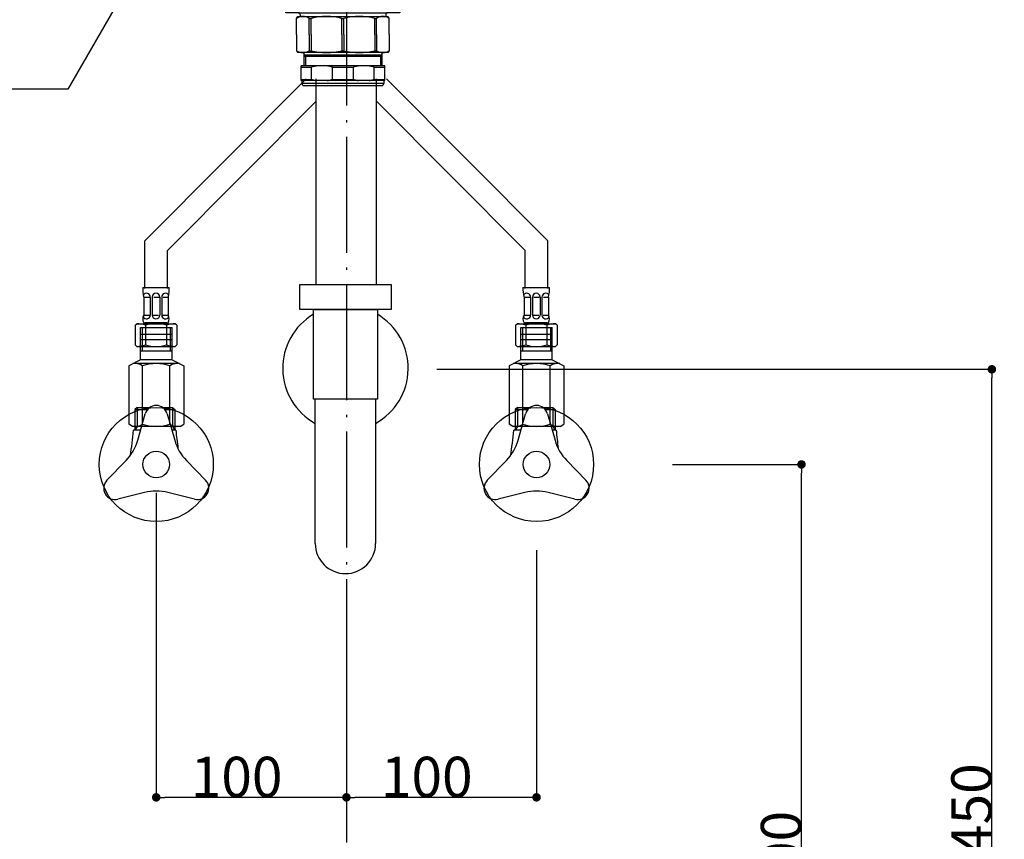
# Model space of a CAD drawing. Extents: x -1008 to 3108, y 1558 to 4285.
# Drawn here: x 1659 to 2177, y 2228 to 2659 of the extents above; entities that cross this region are included whole.
import ezdxf

# ---------------------------------------------------------------- set-up
doc = ezdxf.new("R2010")
doc.units = 0
doc.header["$LTSCALE"] = 10
doc.header["$PDMODE"] = 1
doc.header["$PDSIZE"] = -2
doc.linetypes.add('______-6', pattern=[7.747, 6.096, -0.762, 0.127, -0.762])
doc.layers.get('0').update_dxf_attribs({"linetype": 'CONTINUOUS'})
doc.layers.get('DEFPOINTS').update_dxf_attribs({"linetype": 'CONTINUOUS'})
for name, color, linetype in [('1_10__-1', 7, 'CONTINUOUS'), ('1_10___', 7, 'CONTINUOUS'), ('1_10_____', 7, 'CONTINUOUS'), ('1_10______', 7, 'CONTINUOUS'), ('1_10______-1', 7, 'CONTINUOUS')]:
    doc.layers.add(name, color=color, linetype=linetype)
doc.styles.add('YUGOTHIC_MEDIUM', font='txt', dxfattribs={"bigfont": 'YuGothic Medium'})
doc.dimstyles.new('TOOLBOX', dxfattribs={"dimtxt": 21.240162, "dimasz": 4.49585, "dimexe": 0, "dimexo": 15, "dimgap": 0.1, "dimtad": 1, "dimblk": 'DOT', "dimblk1": 'DOT', "dimblk2": 'DOT', "dimcen": 0, "dimazin": 3, "dimtfac": 0.8, "dimtix": 1, "dimtmove": 0, "dimatfit": 3})

# ---------------------------------------------------------------- blocks, each defined once
blk = doc.blocks.new('_________________450')
at = {"color": 5, "linetype": 'CONTINUOUS', "flags": 128}
blk.add_lwpolyline([(-364.92, -280.46), (-459.84, -444.87), (-709.34, -444.87)], dxfattribs=at)
blk = doc.blocks.new('GROUP-9')
at = {"color": 1, "linetype": 'CONTINUOUS'}
for p, q in [((-408.09, 56.53), (-412.09, 52.53)), ((-412.09, 52.53), (-412.09, 51.53)), ((-412.09, 52.53), (-352.06, 52.53)), ((-352.06, 52.53), (-356.06, 56.53)), ((-352.06, 52.53), (-352.06, 51.53)), ((-412.09, 51.53), (-352.06, 51.53)), ((-412.07, 51.53), (-405.57, 51.53)), ((-412.07, 49.13), (-412.07, 51.53)), ((-405.07, 49.13), (-412.07, 49.13)), ((-406.43, 46.13), (-405.69, 47.13)), ((-405.69, 47.13), (-358.46, 47.13)), ((-405.57, 49.13), (-382.07, 49.13)), ((-404.57, 48.13), (-404.57, 47.13)), ((-382.07, 49.13), (-358.57, 49.13)), ((-359.57, 48.13), (-359.57, 47.13)), ((-352.07, 49.13), (-359.07, 49.13)), ((-358.57, 51.53), (-352.07, 51.53)), ((-357.72, 46.13), (-358.46, 47.13)), ((-352.84, 51.53), (-353.01, 51.53)), ((-352.67, 51.53), (-352.84, 51.53)), ((-352.58, 51.53), (-352.67, 51.53)), ((-352.5, 51.53), (-352.58, 51.53)), ((-352.07, 51.53), (-352.07, 49.13)), ((-406.43, 37.63), (-406.43, 46.13)), ((-399.8, 37.63), (-399.8, 46.13)), ((-399.8, 46.13), (-398.8, 46.13)), ((-398.8, 37.63), (-398.8, 46.13)), ((-382.57, 46.13), (-381.57, 46.13)), ((-382.57, 37.63), (-382.57, 46.13)), ((-381.57, 37.63), (-381.57, 46.13)), ((-365.35, 46.13), (-364.35, 46.13)), ((-365.35, 37.63), (-365.35, 46.13)), ((-364.35, 37.63), (-364.35, 46.13)), ((-357.72, 37.63), (-357.72, 46.13)), ((-406.43, 37.63), (-406.43, 29.13)), ((-399.8, 37.63), (-399.8, 29.13)), ((-398.8, 37.63), (-398.8, 29.13)), ((-382.57, 37.63), (-382.57, 29.13)), ((-381.57, 37.63), (-381.57, 29.13)), ((-365.35, 37.63), (-365.35, 29.13)), ((-364.35, 37.63), (-364.35, 29.13)), ((-357.72, 37.63), (-357.72, 29.13)), ((-406.43, 29.13), (-405.69, 28.13)), ((-358.46, 28.13), (-405.69, 28.13)), ((-402.57, 28.13), (-402.57, 21.13)), ((-402.57, 26.88), (-401.77, 26.08)), ((-361.57, 26.88), (-402.57, 26.88)), ((-361.57, 26.08), (-402.57, 26.08)), ((-401.77, 26.08), (-401.77, 21.13)), ((-399.8, 29.13), (-398.8, 29.13)), ((-382.57, 29.13), (-381.57, 29.13)), ((-365.35, 29.13), (-364.35, 29.13)), ((-361.57, 26.88), (-362.37, 26.08)), ((-362.37, 26.08), (-362.37, 21.13)), ((-361.57, 28.13), (-361.57, 21.13)), ((-357.72, 29.13), (-358.46, 28.13)), ((-404.07, 13.48), (-404.07, 21.13)), ((-360.07, 21.13), (-404.07, 21.13)), ((-360.07, 13.48), (-360.07, 21.13)), ((-404.07, 20.55), (-398.58, 20.55)), ((-398.58, 14.05), (-398.58, 20.55)), ((-387.57, 20.55), (-376.58, 20.55)), ((-387.57, 14.05), (-387.57, 20.55)), ((-376.58, 14.05), (-376.58, 20.55)), ((-365.57, 14.05), (-365.57, 20.55)), ((-365.57, 20.55), (-360.07, 20.55)), ((-404.07, 14.05), (-398.58, 14.05)), ((-360.07, 13.48), (-404.07, 13.48)), ((-403.57, 12.13), (-403.57, 13.48)), ((-403.16, 10.88), (-403.57, 12.13)), ((-403.57, 12.13), (-360.57, 12.13)), ((-403.16, 10.88), (-360.99, 10.88)), ((-387.57, 14.05), (-376.58, 14.05)), ((-365.57, 14.05), (-360.07, 14.05)), ((-360.57, 12.13), (-360.99, 10.88)), ((-360.57, 13.48), (-360.57, 12.13))]:
    blk.add_line(p, q, dxfattribs=at)
at = {"color": 1, "linetype": 'CONTINUOUS', "flags": 128}
for points in [[(-395.84, 21.13), (-395.86, 21.13), (-395.89, 21.12), (-395.91, 21.12), (-395.93, 21.12), (-395.95, 21.11), (-395.97, 21.11), (-395.99, 21.11), (-396.02, 21.1), (-396.04, 21.1), (-396.06, 21.1), (-396.08, 21.09), (-396.1, 21.09), (-396.12, 21.09), (-396.15, 21.08), (-396.17, 21.08), (-396.19, 21.08), (-396.21, 21.07), (-396.23, 21.07), (-396.25, 21.07), (-396.28, 21.06), (-396.3, 21.06), (-396.32, 21.06), (-396.34, 21.05), (-396.36, 21.05), (-396.38, 21.05), (-396.4, 21.04), (-396.43, 21.04), (-396.45, 21.03), (-396.47, 21.03), (-396.49, 21.03), (-396.51, 21.02), (-396.53, 21.02), (-396.56, 21.02), (-396.58, 21.01), (-396.6, 21.01), (-396.62, 21), (-396.64, 21), (-396.66, 21), (-396.68, 20.99), (-396.71, 20.99), (-396.73, 20.98), (-396.75, 20.98), (-396.77, 20.98), (-396.79, 20.97), (-396.81, 20.97), (-396.83, 20.96), (-396.86, 20.96), (-396.88, 20.96), (-396.9, 20.95), (-396.92, 20.95), (-396.94, 20.94), (-396.96, 20.94), (-396.98, 20.93), (-397.01, 20.93), (-397.03, 20.93), (-397.05, 20.92), (-397.07, 20.92), (-397.09, 20.91), (-397.11, 20.91), (-397.13, 20.9), (-397.16, 20.9), (-397.18, 20.89), (-397.2, 20.89), (-397.22, 20.89), (-397.24, 20.88), (-397.26, 20.88), (-397.28, 20.87), (-397.31, 20.87), (-397.33, 20.86), (-397.35, 20.86), (-397.37, 20.85), (-397.39, 20.85), (-397.41, 20.84), (-397.43, 20.84), (-397.46, 20.83), (-397.48, 20.83), (-397.5, 20.83), (-397.52, 20.82), (-397.54, 20.82), (-397.56, 20.81), (-397.58, 20.81), (-397.61, 20.8), (-397.63, 20.8), (-397.65, 20.79), (-397.67, 20.79), (-397.69, 20.78), (-397.71, 20.78), (-397.73, 20.77), (-397.75, 20.77), (-397.78, 20.76), (-397.8, 20.76), (-397.82, 20.75), (-397.84, 20.75), (-397.86, 20.74), (-397.88, 20.74), (-397.9, 20.73), (-397.92, 20.73), (-397.95, 20.72), (-397.97, 20.72), (-397.99, 20.71), (-398.01, 20.7), (-398.03, 20.7), (-398.05, 20.69), (-398.07, 20.69), (-398.09, 20.68), (-398.12, 20.68), (-398.14, 20.67), (-398.16, 20.67), (-398.18, 20.66), (-398.2, 20.66), (-398.22, 20.65), (-398.24, 20.65), (-398.26, 20.64), (-398.28, 20.63), (-398.31, 20.63), (-398.33, 20.62), (-398.35, 20.62), (-398.37, 20.61), (-398.39, 20.61), (-398.41, 20.6), (-398.43, 20.59), (-398.45, 20.59), (-398.47, 20.58), (-398.5, 20.58), (-398.52, 20.57), (-398.54, 20.57), (-398.56, 20.56), (-398.58, 20.55), (-398.58, 20.55)], [(-387.57, 20.55), (-387.59, 20.56), (-387.61, 20.57), (-387.63, 20.57), (-387.65, 20.58), (-387.67, 20.58), (-387.7, 20.59), (-387.72, 20.59), (-387.74, 20.6), (-387.76, 20.61), (-387.78, 20.61), (-387.8, 20.62), (-387.82, 20.62), (-387.84, 20.63), (-387.87, 20.63), (-387.89, 20.64), (-387.91, 20.65), (-387.93, 20.65), (-387.95, 20.66), (-387.97, 20.66), (-387.99, 20.67), (-388.01, 20.67), (-388.03, 20.68), (-388.06, 20.68), (-388.08, 20.69), (-388.1, 20.69), (-388.12, 20.7), (-388.14, 20.7), (-388.16, 20.71), (-388.18, 20.72), (-388.2, 20.72), (-388.23, 20.73), (-388.25, 20.73), (-388.27, 20.74), (-388.29, 20.74), (-388.31, 20.75), (-388.33, 20.75), (-388.35, 20.76), (-388.37, 20.76), (-388.4, 20.77), (-388.42, 20.77), (-388.44, 20.78), (-388.46, 20.78), (-388.48, 20.79), (-388.5, 20.79), (-388.52, 20.8), (-388.54, 20.8), (-388.57, 20.81), (-388.59, 20.81), (-388.61, 20.82), (-388.63, 20.82), (-388.65, 20.83), (-388.67, 20.83), (-388.69, 20.83), (-388.72, 20.84), (-388.74, 20.84), (-388.76, 20.85), (-388.78, 20.85), (-388.8, 20.86), (-388.82, 20.86), (-388.84, 20.87), (-388.86, 20.87), (-388.89, 20.88), (-388.91, 20.88), (-388.93, 20.89), (-388.95, 20.89), (-388.97, 20.89), (-388.99, 20.9), (-389.01, 20.9), (-389.04, 20.91), (-389.06, 20.91), (-389.08, 20.92), (-389.1, 20.92), (-389.12, 20.93), (-389.14, 20.93), (-389.16, 20.93), (-389.19, 20.94), (-389.21, 20.94), (-389.23, 20.95), (-389.25, 20.95), (-389.27, 20.96), (-389.29, 20.96), (-389.31, 20.96), (-389.34, 20.97), (-389.36, 20.97), (-389.38, 20.98), (-389.4, 20.98), (-389.42, 20.98), (-389.44, 20.99), (-389.47, 20.99), (-389.49, 21), (-389.51, 21), (-389.53, 21), (-389.55, 21.01), (-389.57, 21.01), (-389.59, 21.02), (-389.62, 21.02), (-389.64, 21.02), (-389.66, 21.03), (-389.68, 21.03), (-389.7, 21.03), (-389.72, 21.04), (-389.75, 21.04), (-389.77, 21.05), (-389.79, 21.05), (-389.81, 21.05), (-389.83, 21.06), (-389.85, 21.06), (-389.87, 21.06), (-389.9, 21.07), (-389.92, 21.07), (-389.94, 21.07), (-389.96, 21.08), (-389.98, 21.08), (-390, 21.08), (-390.03, 21.09), (-390.05, 21.09), (-390.07, 21.09), (-390.09, 21.1), (-390.11, 21.1), (-390.13, 21.1), (-390.16, 21.11), (-390.18, 21.11), (-390.2, 21.11), (-390.22, 21.12), (-390.24, 21.12), (-390.26, 21.12), (-390.28, 21.13), (-390.31, 21.13), (-390.31, 21.13)], [(-373.84, 21.13), (-373.86, 21.13), (-373.89, 21.12), (-373.91, 21.12), (-373.93, 21.12), (-373.95, 21.11), (-373.97, 21.11), (-373.99, 21.11), (-374.02, 21.1), (-374.04, 21.1), (-374.06, 21.1), (-374.08, 21.09), (-374.1, 21.09), (-374.12, 21.09), (-374.15, 21.08), (-374.17, 21.08), (-374.19, 21.08), (-374.21, 21.07), (-374.23, 21.07), (-374.25, 21.07), (-374.28, 21.06), (-374.3, 21.06), (-374.32, 21.06), (-374.34, 21.05), (-374.36, 21.05), (-374.38, 21.05), (-374.4, 21.04), (-374.43, 21.04), (-374.45, 21.03), (-374.47, 21.03), (-374.49, 21.03), (-374.51, 21.02), (-374.53, 21.02), (-374.56, 21.02), (-374.58, 21.01), (-374.6, 21.01), (-374.62, 21), (-374.64, 21), (-374.66, 21), (-374.68, 20.99), (-374.71, 20.99), (-374.73, 20.98), (-374.75, 20.98), (-374.77, 20.98), (-374.79, 20.97), (-374.81, 20.97), (-374.83, 20.96), (-374.86, 20.96), (-374.88, 20.96), (-374.9, 20.95), (-374.92, 20.95), (-374.94, 20.94), (-374.96, 20.94), (-374.98, 20.93), (-375.01, 20.93), (-375.03, 20.93), (-375.05, 20.92), (-375.07, 20.92), (-375.09, 20.91), (-375.11, 20.91), (-375.13, 20.9), (-375.16, 20.9), (-375.18, 20.89), (-375.2, 20.89), (-375.22, 20.89), (-375.24, 20.88), (-375.26, 20.88), (-375.28, 20.87), (-375.31, 20.87), (-375.33, 20.86), (-375.35, 20.86), (-375.37, 20.85), (-375.39, 20.85), (-375.41, 20.84), (-375.43, 20.84), (-375.46, 20.83), (-375.48, 20.83), (-375.5, 20.83), (-375.52, 20.82), (-375.54, 20.82), (-375.56, 20.81), (-375.58, 20.81), (-375.61, 20.8), (-375.63, 20.8), (-375.65, 20.79), (-375.67, 20.79), (-375.69, 20.78), (-375.71, 20.78), (-375.73, 20.77), (-375.75, 20.77), (-375.78, 20.76), (-375.8, 20.76), (-375.82, 20.75), (-375.84, 20.75), (-375.86, 20.74), (-375.88, 20.74), (-375.9, 20.73), (-375.92, 20.73), (-375.95, 20.72), (-375.97, 20.72), (-375.99, 20.71), (-376.01, 20.7), (-376.03, 20.7), (-376.05, 20.69), (-376.07, 20.69), (-376.09, 20.68), (-376.12, 20.68), (-376.14, 20.67), (-376.16, 20.67), (-376.18, 20.66), (-376.2, 20.66), (-376.22, 20.65), (-376.24, 20.65), (-376.26, 20.64), (-376.28, 20.63), (-376.31, 20.63), (-376.33, 20.62), (-376.35, 20.62), (-376.37, 20.61), (-376.39, 20.61), (-376.41, 20.6), (-376.43, 20.59), (-376.45, 20.59), (-376.47, 20.58), (-376.5, 20.58), (-376.52, 20.57), (-376.54, 20.57), (-376.56, 20.56), (-376.58, 20.55), (-376.58, 20.55)], [(-365.57, 20.55), (-365.59, 20.56), (-365.61, 20.57), (-365.63, 20.57), (-365.65, 20.58), (-365.67, 20.58), (-365.7, 20.59), (-365.72, 20.59), (-365.74, 20.6), (-365.76, 20.61), (-365.78, 20.61), (-365.8, 20.62), (-365.82, 20.62), (-365.84, 20.63), (-365.87, 20.63), (-365.89, 20.64), (-365.91, 20.65), (-365.93, 20.65), (-365.95, 20.66), (-365.97, 20.66), (-365.99, 20.67), (-366.01, 20.67), (-366.03, 20.68), (-366.06, 20.68), (-366.08, 20.69), (-366.1, 20.69), (-366.12, 20.7), (-366.14, 20.7), (-366.16, 20.71), (-366.18, 20.72), (-366.2, 20.72), (-366.23, 20.73), (-366.25, 20.73), (-366.27, 20.74), (-366.29, 20.74), (-366.31, 20.75), (-366.33, 20.75), (-366.35, 20.76), (-366.37, 20.76), (-366.4, 20.77), (-366.42, 20.77), (-366.44, 20.78), (-366.46, 20.78), (-366.48, 20.79), (-366.5, 20.79), (-366.52, 20.8), (-366.54, 20.8), (-366.57, 20.81), (-366.59, 20.81), (-366.61, 20.82), (-366.63, 20.82), (-366.65, 20.83), (-366.67, 20.83), (-366.69, 20.83), (-366.72, 20.84), (-366.74, 20.84), (-366.76, 20.85), (-366.78, 20.85), (-366.8, 20.86), (-366.82, 20.86), (-366.84, 20.87), (-366.86, 20.87), (-366.89, 20.88), (-366.91, 20.88), (-366.93, 20.89), (-366.95, 20.89), (-366.97, 20.89), (-366.99, 20.9), (-367.01, 20.9), (-367.04, 20.91), (-367.06, 20.91), (-367.08, 20.92), (-367.1, 20.92), (-367.12, 20.93), (-367.14, 20.93), (-367.16, 20.93), (-367.19, 20.94), (-367.21, 20.94), (-367.23, 20.95), (-367.25, 20.95), (-367.27, 20.96), (-367.29, 20.96), (-367.31, 20.96), (-367.34, 20.97), (-367.36, 20.97), (-367.38, 20.98), (-367.4, 20.98), (-367.42, 20.98), (-367.44, 20.99), (-367.47, 20.99), (-367.49, 21), (-367.51, 21), (-367.53, 21), (-367.55, 21.01), (-367.57, 21.01), (-367.59, 21.02), (-367.62, 21.02), (-367.64, 21.02), (-367.66, 21.03), (-367.68, 21.03), (-367.7, 21.03), (-367.72, 21.04), (-367.75, 21.04), (-367.77, 21.05), (-367.79, 21.05), (-367.81, 21.05), (-367.83, 21.06), (-367.85, 21.06), (-367.87, 21.06), (-367.9, 21.07), (-367.92, 21.07), (-367.94, 21.07), (-367.96, 21.08), (-367.98, 21.08), (-368, 21.08), (-368.03, 21.09), (-368.05, 21.09), (-368.07, 21.09), (-368.09, 21.1), (-368.11, 21.1), (-368.13, 21.1), (-368.16, 21.11), (-368.18, 21.11), (-368.2, 21.11), (-368.22, 21.12), (-368.24, 21.12), (-368.26, 21.12), (-368.28, 21.13), (-368.31, 21.13), (-368.31, 21.13)], [(-398.58, 14.05), (-398.56, 14.05), (-398.54, 14.04), (-398.52, 14.04), (-398.5, 14.03), (-398.47, 14.03), (-398.45, 14.02), (-398.43, 14.01), (-398.41, 14.01), (-398.39, 14), (-398.37, 14), (-398.35, 13.99), (-398.33, 13.99), (-398.31, 13.98), (-398.28, 13.98), (-398.26, 13.97), (-398.24, 13.96), (-398.22, 13.96), (-398.2, 13.95), (-398.18, 13.95), (-398.16, 13.94), (-398.14, 13.94), (-398.12, 13.93), (-398.09, 13.93), (-398.07, 13.92), (-398.05, 13.92), (-398.03, 13.91), (-398.01, 13.9), (-397.99, 13.9), (-397.97, 13.89), (-397.95, 13.89), (-397.92, 13.88), (-397.9, 13.88), (-397.88, 13.87), (-397.86, 13.87), (-397.84, 13.86), (-397.82, 13.86), (-397.8, 13.85), (-397.78, 13.85), (-397.75, 13.84), (-397.73, 13.84), (-397.71, 13.83), (-397.69, 13.83), (-397.67, 13.82), (-397.65, 13.82), (-397.63, 13.81), (-397.61, 13.81), (-397.58, 13.8), (-397.56, 13.8), (-397.54, 13.79), (-397.52, 13.79), (-397.5, 13.78), (-397.48, 13.78), (-397.46, 13.77), (-397.43, 13.77), (-397.41, 13.77), (-397.39, 13.76), (-397.37, 13.76), (-397.35, 13.75), (-397.33, 13.75), (-397.31, 13.74), (-397.28, 13.74), (-397.26, 13.73), (-397.24, 13.73), (-397.22, 13.72), (-397.2, 13.72), (-397.18, 13.71), (-397.16, 13.71), (-397.13, 13.71), (-397.11, 13.7), (-397.09, 13.7), (-397.07, 13.69), (-397.05, 13.69), (-397.03, 13.68), (-397.01, 13.68), (-396.98, 13.68), (-396.96, 13.67), (-396.94, 13.67), (-396.92, 13.66), (-396.9, 13.66), (-396.88, 13.65), (-396.86, 13.65), (-396.83, 13.65), (-396.81, 13.64), (-396.79, 13.64), (-396.77, 13.63), (-396.75, 13.63), (-396.73, 13.63), (-396.71, 13.62), (-396.68, 13.62), (-396.66, 13.61), (-396.64, 13.61), (-396.62, 13.61), (-396.6, 13.6), (-396.58, 13.6), (-396.56, 13.59), (-396.53, 13.59), (-396.51, 13.59), (-396.49, 13.58), (-396.47, 13.58), (-396.45, 13.58), (-396.43, 13.57), (-396.4, 13.57), (-396.38, 13.56), (-396.36, 13.56), (-396.34, 13.56), (-396.32, 13.55), (-396.3, 13.55), (-396.28, 13.55), (-396.25, 13.54), (-396.23, 13.54), (-396.21, 13.54), (-396.19, 13.53), (-396.17, 13.53), (-396.15, 13.53), (-396.12, 13.52), (-396.1, 13.52), (-396.08, 13.52), (-396.06, 13.51), (-396.04, 13.51), (-396.02, 13.51), (-395.99, 13.5), (-395.97, 13.5), (-395.95, 13.5), (-395.93, 13.49), (-395.91, 13.49), (-395.89, 13.49), (-395.86, 13.48), (-395.84, 13.48), (-395.84, 13.48)], [(-390.31, 13.48), (-390.28, 13.48), (-390.26, 13.49), (-390.24, 13.49), (-390.22, 13.49), (-390.2, 13.5), (-390.18, 13.5), (-390.16, 13.5), (-390.13, 13.51), (-390.11, 13.51), (-390.09, 13.51), (-390.07, 13.52), (-390.05, 13.52), (-390.03, 13.52), (-390, 13.53), (-389.98, 13.53), (-389.96, 13.53), (-389.94, 13.54), (-389.92, 13.54), (-389.9, 13.54), (-389.87, 13.55), (-389.85, 13.55), (-389.83, 13.55), (-389.81, 13.56), (-389.79, 13.56), (-389.77, 13.56), (-389.75, 13.57), (-389.72, 13.57), (-389.7, 13.58), (-389.68, 13.58), (-389.66, 13.58), (-389.64, 13.59), (-389.62, 13.59), (-389.59, 13.59), (-389.57, 13.6), (-389.55, 13.6), (-389.53, 13.61), (-389.51, 13.61), (-389.49, 13.61), (-389.47, 13.62), (-389.44, 13.62), (-389.42, 13.63), (-389.4, 13.63), (-389.38, 13.63), (-389.36, 13.64), (-389.34, 13.64), (-389.31, 13.65), (-389.29, 13.65), (-389.27, 13.65), (-389.25, 13.66), (-389.23, 13.66), (-389.21, 13.67), (-389.19, 13.67), (-389.16, 13.68), (-389.14, 13.68), (-389.12, 13.68), (-389.1, 13.69), (-389.08, 13.69), (-389.06, 13.7), (-389.04, 13.7), (-389.01, 13.71), (-388.99, 13.71), (-388.97, 13.71), (-388.95, 13.72), (-388.93, 13.72), (-388.91, 13.73), (-388.89, 13.73), (-388.86, 13.74), (-388.84, 13.74), (-388.82, 13.75), (-388.8, 13.75), (-388.78, 13.76), (-388.76, 13.76), (-388.74, 13.77), (-388.72, 13.77), (-388.69, 13.77), (-388.67, 13.78), (-388.65, 13.78), (-388.63, 13.79), (-388.61, 13.79), (-388.59, 13.8), (-388.57, 13.8), (-388.54, 13.81), (-388.52, 13.81), (-388.5, 13.82), (-388.48, 13.82), (-388.46, 13.83), (-388.44, 13.83), (-388.42, 13.84), (-388.4, 13.84), (-388.37, 13.85), (-388.35, 13.85), (-388.33, 13.86), (-388.31, 13.86), (-388.29, 13.87), (-388.27, 13.87), (-388.25, 13.88), (-388.23, 13.88), (-388.2, 13.89), (-388.18, 13.89), (-388.16, 13.9), (-388.14, 13.9), (-388.12, 13.91), (-388.1, 13.92), (-388.08, 13.92), (-388.06, 13.93), (-388.03, 13.93), (-388.01, 13.94), (-387.99, 13.94), (-387.97, 13.95), (-387.95, 13.95), (-387.93, 13.96), (-387.91, 13.96), (-387.89, 13.97), (-387.87, 13.98), (-387.84, 13.98), (-387.82, 13.99), (-387.8, 13.99), (-387.78, 14), (-387.76, 14), (-387.74, 14.01), (-387.72, 14.01), (-387.7, 14.02), (-387.67, 14.03), (-387.65, 14.03), (-387.63, 14.04), (-387.61, 14.04), (-387.59, 14.05), (-387.57, 14.05), (-387.57, 14.05)], [(-376.58, 14.05), (-376.56, 14.05), (-376.54, 14.04), (-376.52, 14.04), (-376.5, 14.03), (-376.47, 14.03), (-376.45, 14.02), (-376.43, 14.01), (-376.41, 14.01), (-376.39, 14), (-376.37, 14), (-376.35, 13.99), (-376.33, 13.99), (-376.31, 13.98), (-376.28, 13.98), (-376.26, 13.97), (-376.24, 13.96), (-376.22, 13.96), (-376.2, 13.95), (-376.18, 13.95), (-376.16, 13.94), (-376.14, 13.94), (-376.12, 13.93), (-376.09, 13.93), (-376.07, 13.92), (-376.05, 13.92), (-376.03, 13.91), (-376.01, 13.9), (-375.99, 13.9), (-375.97, 13.89), (-375.95, 13.89), (-375.92, 13.88), (-375.9, 13.88), (-375.88, 13.87), (-375.86, 13.87), (-375.84, 13.86), (-375.82, 13.86), (-375.8, 13.85), (-375.78, 13.85), (-375.75, 13.84), (-375.73, 13.84), (-375.71, 13.83), (-375.69, 13.83), (-375.67, 13.82), (-375.65, 13.82), (-375.63, 13.81), (-375.61, 13.81), (-375.58, 13.8), (-375.56, 13.8), (-375.54, 13.79), (-375.52, 13.79), (-375.5, 13.78), (-375.48, 13.78), (-375.46, 13.77), (-375.43, 13.77), (-375.41, 13.77), (-375.39, 13.76), (-375.37, 13.76), (-375.35, 13.75), (-375.33, 13.75), (-375.31, 13.74), (-375.28, 13.74), (-375.26, 13.73), (-375.24, 13.73), (-375.22, 13.72), (-375.2, 13.72), (-375.18, 13.71), (-375.16, 13.71), (-375.13, 13.71), (-375.11, 13.7), (-375.09, 13.7), (-375.07, 13.69), (-375.05, 13.69), (-375.03, 13.68), (-375.01, 13.68), (-374.98, 13.68), (-374.96, 13.67), (-374.94, 13.67), (-374.92, 13.66), (-374.9, 13.66), (-374.88, 13.65), (-374.86, 13.65), (-374.83, 13.65), (-374.81, 13.64), (-374.79, 13.64), (-374.77, 13.63), (-374.75, 13.63), (-374.73, 13.63), (-374.71, 13.62), (-374.68, 13.62), (-374.66, 13.61), (-374.64, 13.61), (-374.62, 13.61), (-374.6, 13.6), (-374.58, 13.6), (-374.56, 13.59), (-374.53, 13.59), (-374.51, 13.59), (-374.49, 13.58), (-374.47, 13.58), (-374.45, 13.58), (-374.43, 13.57), (-374.4, 13.57), (-374.38, 13.56), (-374.36, 13.56), (-374.34, 13.56), (-374.32, 13.55), (-374.3, 13.55), (-374.28, 13.55), (-374.25, 13.54), (-374.23, 13.54), (-374.21, 13.54), (-374.19, 13.53), (-374.17, 13.53), (-374.15, 13.53), (-374.12, 13.52), (-374.1, 13.52), (-374.08, 13.52), (-374.06, 13.51), (-374.04, 13.51), (-374.02, 13.51), (-373.99, 13.5), (-373.97, 13.5), (-373.95, 13.5), (-373.93, 13.49), (-373.91, 13.49), (-373.89, 13.49), (-373.86, 13.48), (-373.84, 13.48), (-373.84, 13.48)], [(-368.31, 13.48), (-368.28, 13.48), (-368.26, 13.49), (-368.24, 13.49), (-368.22, 13.49), (-368.2, 13.5), (-368.18, 13.5), (-368.16, 13.5), (-368.13, 13.51), (-368.11, 13.51), (-368.09, 13.51), (-368.07, 13.52), (-368.05, 13.52), (-368.03, 13.52), (-368, 13.53), (-367.98, 13.53), (-367.96, 13.53), (-367.94, 13.54), (-367.92, 13.54), (-367.9, 13.54), (-367.87, 13.55), (-367.85, 13.55), (-367.83, 13.55), (-367.81, 13.56), (-367.79, 13.56), (-367.77, 13.56), (-367.75, 13.57), (-367.72, 13.57), (-367.7, 13.58), (-367.68, 13.58), (-367.66, 13.58), (-367.64, 13.59), (-367.62, 13.59), (-367.59, 13.59), (-367.57, 13.6), (-367.55, 13.6), (-367.53, 13.61), (-367.51, 13.61), (-367.49, 13.61), (-367.47, 13.62), (-367.44, 13.62), (-367.42, 13.63), (-367.4, 13.63), (-367.38, 13.63), (-367.36, 13.64), (-367.34, 13.64), (-367.31, 13.65), (-367.29, 13.65), (-367.27, 13.65), (-367.25, 13.66), (-367.23, 13.66), (-367.21, 13.67), (-367.19, 13.67), (-367.16, 13.68), (-367.14, 13.68), (-367.12, 13.68), (-367.1, 13.69), (-367.08, 13.69), (-367.06, 13.7), (-367.04, 13.7), (-367.01, 13.71), (-366.99, 13.71), (-366.97, 13.71), (-366.95, 13.72), (-366.93, 13.72), (-366.91, 13.73), (-366.89, 13.73), (-366.86, 13.74), (-366.84, 13.74), (-366.82, 13.75), (-366.8, 13.75), (-366.78, 13.76), (-366.76, 13.76), (-366.74, 13.77), (-366.72, 13.77), (-366.69, 13.77), (-366.67, 13.78), (-366.65, 13.78), (-366.63, 13.79), (-366.61, 13.79), (-366.59, 13.8), (-366.57, 13.8), (-366.54, 13.81), (-366.52, 13.81), (-366.5, 13.82), (-366.48, 13.82), (-366.46, 13.83), (-366.44, 13.83), (-366.42, 13.84), (-366.4, 13.84), (-366.37, 13.85), (-366.35, 13.85), (-366.33, 13.86), (-366.31, 13.86), (-366.29, 13.87), (-366.27, 13.87), (-366.25, 13.88), (-366.23, 13.88), (-366.2, 13.89), (-366.18, 13.89), (-366.16, 13.9), (-366.14, 13.9), (-366.12, 13.91), (-366.1, 13.92), (-366.08, 13.92), (-366.06, 13.93), (-366.03, 13.93), (-366.01, 13.94), (-365.99, 13.94), (-365.97, 13.95), (-365.95, 13.95), (-365.93, 13.96), (-365.91, 13.96), (-365.89, 13.97), (-365.87, 13.98), (-365.84, 13.98), (-365.82, 13.99), (-365.8, 13.99), (-365.78, 14), (-365.76, 14), (-365.74, 14.01), (-365.72, 14.01), (-365.7, 14.02), (-365.67, 14.03), (-365.65, 14.03), (-365.63, 14.04), (-365.61, 14.04), (-365.59, 14.05), (-365.57, 14.05), (-365.57, 14.05)]]:
    blk.add_lwpolyline(points, dxfattribs=at)
at = {"color": 1, "linetype": 'CONTINUOUS'}
for centre, radius, start, end in [((-403.11, 41.13), 6, 56.4418, 123.5582), ((-405.57, 48.13), 1, 0, 90), ((-390.69, 13.74), 33.39, 75.9419, 104.0581), ((-373.46, 13.74), 33.39, 75.9419, 104.0581), ((-361.04, 41.13), 6, 56.4418, 123.5582), ((-358.57, 48.13), 1, 90, 180), ((-403.11, 34.13), 6, 236.4418, 303.5582), ((-390.69, 61.52), 33.39, 255.9419, 284.0581), ((-373.46, 61.52), 33.39, 255.9419, 284.0581), ((-361.04, 34.13), 6, 236.4418, 303.5582)]:
    blk.add_arc(centre, radius, start, end, dxfattribs=at)
blk = doc.blocks.new('__________')
at = {"color": 2}
blk.add_blockref('GROUP-9', (0, 0), dxfattribs=at)
blk = doc.blocks.new('GROUP-12')
at = {"color": 1, "linetype": 'CONTINUOUS'}
blk.add_line((760.18, 3949.53), (760.18, 4057.75), dxfattribs=at)
blk = doc.blocks.new('GROUP-13')
at = {"color": 1, "linetype": 'CONTINUOUS'}
blk.add_line((791.93, 3949.53), (791.93, 4057.75), dxfattribs=at)
at = {"color": 2}
blk.add_blockref('GROUP-12', (0, 0), dxfattribs=at)
blk = doc.blocks.new('___________')
at = {"color": 1, "linetype": 'CONTINUOUS'}
for p, q in [((-517.9, -96.53), (-519.07, -97.69)), ((-519.07, -97.69), (-519.07, -108.71)), ((-519.07, -97.69), (-512.48, -97.69)), ((-517.9, -96.53), (-517.9, -106.53)), ((-517.9, -96.53), (-511.16, -96.53)), ((-504.55, -96.53), (-499.27, -96.53)), ((-503.25, -97.69), (-498.11, -97.69)), ((-499.27, -96.53), (-499.27, -106.53)), ((-499.27, -96.53), (-498.11, -97.69)), ((-498.11, -97.69), (-498.11, -108.76)), ((-317.9, -96.53), (-319.07, -97.69)), ((-319.07, -97.69), (-319.07, -108.71)), ((-319.07, -97.69), (-312.48, -97.69)), ((-317.9, -96.53), (-317.9, -106.53)), ((-317.9, -96.53), (-311.16, -96.53)), ((-304.55, -96.53), (-299.27, -96.53)), ((-303.25, -97.69), (-298.11, -97.69)), ((-299.27, -96.53), (-299.27, -106.53)), ((-299.27, -96.53), (-298.11, -97.69)), ((-298.11, -97.69), (-298.11, -108.76)), ((-517.58, -113.84), (-513.64, -99.89)), ((-502.09, -99.89), (-498.14, -113.84)), ((-317.58, -113.84), (-313.64, -99.89)), ((-302.09, -99.89), (-298.14, -113.84)), ((-515.92, -108.54), (-519.82, -108.54)), ((-517.9, -106.53), (-519.07, -108.54)), ((-497.53, -108.54), (-499.58, -108.54)), ((-499.27, -106.53), (-498.11, -108.54)), ((-315.92, -108.54), (-319.82, -108.54)), ((-317.9, -106.53), (-319.07, -108.54)), ((-297.53, -108.54), (-299.58, -108.54)), ((-299.27, -106.53), (-298.11, -108.54)), ((-533.82, -134.85), (-523.71, -124.46)), ((-492.01, -124.46), (-481.91, -134.85)), ((-333.82, -134.85), (-323.71, -124.46)), ((-292.01, -124.46), (-281.91, -134.85)), ((-513.99, -141.29), (-528.04, -144.85)), ((-487.68, -144.85), (-501.73, -141.29)), ((-313.99, -141.29), (-328.04, -144.85)), ((-287.68, -144.85), (-301.73, -141.29))]:
    blk.add_line(p, q, dxfattribs=at)
for centre, radius in [((-507.86, -126.53), 30), ((-307.86, -126.53), 30), ((-507.86, -126.53), 7), ((-307.86, -126.53), 7)]:
    blk.add_circle(centre, radius, dxfattribs=at)
for centre, radius, start, end in [((-507.86, -101.53), 6, 15.8054, 164.1946), ((-307.86, -101.53), 6, 15.8054, 164.1946), ((-668.9, -96.12), 149.6, 349.9878, 355.2373), ((-348.45, -96.12), 149.6, 184.7627, 188.4378), ((-468.9, -96.12), 149.6, 349.9878, 355.2373), ((-148.45, -96.12), 149.6, 184.7627, 188.4378), ((-541.64, -107.03), 25, 315.8054, 344.1946), ((-474.09, -107.03), 25, 195.8054, 224.1946), ((-341.64, -107.03), 25, 315.8054, 344.1946), ((-274.09, -107.03), 25, 195.8054, 224.1946), ((-529.51, -139.03), 6, 135.8054, 284.1946), ((-486.21, -139.03), 6, 255.8054, 44.1946), ((-329.51, -139.03), 6, 135.8054, 284.1946), ((-286.21, -139.03), 6, 255.8054, 44.1946), ((-507.86, -165.53), 25, 75.8054, 104.1946), ((-307.86, -165.53), 25, 75.8054, 104.1946)]:
    blk.add_arc(centre, radius, start, end, dxfattribs=at)
blk = doc.blocks.new('DXF_____')
at = {"color": 17, "linetype": 'CONTINUOUS'}
blk.add_line((0, 0), (0, 0), dxfattribs=at)
blk = doc.blocks.new('GROUP-34')
at = {"color": 1, "linetype": 'CONTINUOUS'}
for p, q in [((867.75, 3909.99), (867.75, 3926.99)), ((867.75, 3926.99), (884.35, 3926.99)), ((868.65, 3926.99), (868.65, 3914.49)), ((883.45, 3926.99), (883.45, 3914.49)), ((884.35, 3909.99), (884.35, 3926.99)), ((884.3, 3920.49), (867.81, 3920.49)), ((867.75, 3909.99), (861.62, 3906.87)), ((884.35, 3914.49), (867.75, 3914.49)), ((884.35, 3909.99), (867.75, 3909.99)), ((884.35, 3909.99), (890.49, 3906.87)), ((861.62, 3906.87), (861.62, 3876.1)), ((888.29, 3907.99), (863.82, 3907.99)), ((868.84, 3876.1), (868.84, 3906.87)), ((883.27, 3876.1), (883.27, 3906.87)), ((890.49, 3906.87), (890.49, 3876.1)), ((863.55, 3874.99), (861.62, 3876.1)), ((888.55, 3874.99), (863.55, 3874.99)), ((888.55, 3874.99), (890.49, 3876.1))]:
    blk.add_line(p, q, dxfattribs=at)
for centre, radius, start, end in [((865.23, 3901.6), 6.39, 55.6158, 90), ((876.05, 3884.1), 23.88, 72.412, 107.588), ((886.88, 3901.6), 6.39, 90, 124.3842), ((865.23, 3881.38), 6.39, 270, 304.3842), ((876.05, 3898.87), 23.88, 252.412, 287.588), ((886.88, 3881.38), 6.39, 235.6158, 270)]:
    blk.add_arc(centre, radius, start, end, dxfattribs=at)
at = {"color": 1}
blk.add_blockref('DXF_____', (861.62, 3874.99), dxfattribs=at)
blk = doc.blocks.new('GROUP-35')
at = {"color": 1, "linetype": 'CONTINUOUS'}
for p, q in [((868.91, 3948), (882.91, 3948)), ((869.56, 3943), (869.56, 3933.5)), ((869.56, 3943), (872.49, 3943)), ((872.91, 3943), (872.91, 3933.5)), ((873.91, 3943), (873.91, 3933.5)), ((874.7, 3943), (877.51, 3943)), ((877.91, 3943), (877.91, 3933.5)), ((878.91, 3943), (878.91, 3933.5)), ((879.72, 3943), (882.26, 3943)), ((882.26, 3943), (882.26, 3933.5)), ((869.56, 3933.5), (872.47, 3933.5)), ((874.46, 3933.5), (877.29, 3933.5)), ((879.56, 3933.5), (882.26, 3933.5)), ((865, 3928.2), (865.8, 3929)), ((865, 3928.2), (865, 3917.8)), ((865.8, 3929), (886.03, 3929)), ((869.56, 3929.5), (882.26, 3929.5)), ((881.47, 3929.5), (870.36, 3929.5)), ((870.41, 3928.2), (870.41, 3917.8)), ((881.41, 3928.2), (881.41, 3917.8)), ((886.83, 3928.2), (886.03, 3929)), ((886.83, 3928.2), (886.83, 3917.8)), ((867.66, 3923.5), (884.16, 3923.5)), ((867.66, 3923.5), (867.66, 3917)), ((884.16, 3923.5), (884.16, 3917)), ((865, 3917.8), (865.8, 3917)), ((865.8, 3917), (886.03, 3917)), ((886.83, 3917.8), (886.03, 3917))]:
    blk.add_line(p, q, dxfattribs=at)
for centre, radius, start, end in [((883.9, 3947.41), 15, 177.7313, 197.0825), ((867.93, 3947.41), 15, 342.9175, 2.2687), ((870.91, 3943), 2, 0, 145.5754), ((875.91, 3943), 2, 0, 180), ((880.91, 3943), 2, 34.4246, 180), ((872.32, 3931.5), 3.4, 143.9917, 216.0083), ((870.91, 3933.5), 2, 205.5573, 0), ((875.91, 3933.5), 2, 180, 0), ((880.91, 3933.5), 2, 180, 334.4427), ((879.51, 3931.5), 3.4, 323.9917, 36.0083), ((864.91, 3909.69), 19.31, 73.4482, 87.4303), ((870.36, 3929.25), 0.25, 90, 270), ((875.91, 3909.69), 19.31, 73.4482, 106.5518), ((886.91, 3909.69), 19.31, 92.5697, 106.5518), ((881.47, 3929.25), 0.25, 270, 90), ((864.91, 3936.31), 19.31, 272.5697, 286.5518), ((875.91, 3936.31), 19.31, 253.4482, 286.5518), ((886.91, 3936.31), 19.31, 253.4482, 267.4303)]:
    blk.add_arc(centre, radius, start, end, dxfattribs=at)
at = {"color": 1}
blk.add_blockref('DXF_____', (882.26, 3933.5), dxfattribs=at)
blk = doc.blocks.new('GROUP-36')
at = {"color": 1, "linetype": 'CONTINUOUS'}
for p, q in [((667.75, 3909.99), (667.75, 3926.99)), ((667.75, 3926.99), (684.35, 3926.99)), ((668.65, 3926.99), (668.65, 3914.49)), ((683.45, 3926.99), (683.45, 3914.49)), ((684.35, 3909.99), (684.35, 3926.99)), ((684.3, 3920.49), (667.81, 3920.49)), ((667.75, 3909.99), (661.62, 3906.87)), ((684.35, 3914.49), (667.75, 3914.49)), ((684.35, 3909.99), (667.75, 3909.99)), ((684.35, 3909.99), (690.49, 3906.87)), ((661.62, 3906.87), (661.62, 3876.1)), ((688.29, 3907.99), (663.82, 3907.99)), ((668.84, 3876.1), (668.84, 3906.87)), ((683.27, 3876.1), (683.27, 3906.87)), ((690.49, 3906.87), (690.49, 3876.1)), ((663.55, 3874.99), (661.62, 3876.1)), ((688.55, 3874.99), (663.55, 3874.99)), ((688.55, 3874.99), (690.49, 3876.1))]:
    blk.add_line(p, q, dxfattribs=at)
for centre, radius, start, end in [((665.23, 3901.6), 6.39, 55.6158, 90), ((676.05, 3884.1), 23.88, 72.412, 107.588), ((686.88, 3901.6), 6.39, 90, 124.3842), ((665.23, 3881.38), 6.39, 270, 304.3842), ((676.05, 3898.87), 23.88, 252.412, 287.588), ((686.88, 3881.38), 6.39, 235.6158, 270)]:
    blk.add_arc(centre, radius, start, end, dxfattribs=at)
at = {"color": 1}
blk.add_blockref('DXF_____', (661.62, 3874.99), dxfattribs=at)
blk = doc.blocks.new('GROUP-37')
at = {"color": 1, "linetype": 'CONTINUOUS'}
for p, q in [((668.91, 3948), (682.91, 3948)), ((669.56, 3943), (669.56, 3933.5)), ((669.56, 3943), (672.49, 3943)), ((672.91, 3943), (672.91, 3933.5)), ((673.91, 3943), (673.91, 3933.5)), ((674.7, 3943), (677.51, 3943)), ((677.91, 3943), (677.91, 3933.5)), ((678.91, 3943), (678.91, 3933.5)), ((679.72, 3943), (682.26, 3943)), ((682.26, 3943), (682.26, 3933.5)), ((669.56, 3933.5), (672.47, 3933.5)), ((674.46, 3933.5), (677.29, 3933.5)), ((679.56, 3933.5), (682.26, 3933.5)), ((665, 3928.2), (665.8, 3929)), ((665, 3928.2), (665, 3917.8)), ((665.8, 3929), (686.03, 3929)), ((669.56, 3929.5), (682.26, 3929.5)), ((681.47, 3929.5), (670.36, 3929.5)), ((670.41, 3928.2), (670.41, 3917.8)), ((681.41, 3928.2), (681.41, 3917.8)), ((686.83, 3928.2), (686.03, 3929)), ((686.83, 3928.2), (686.83, 3917.8)), ((667.66, 3923.5), (684.16, 3923.5)), ((667.66, 3923.5), (667.66, 3917)), ((684.16, 3923.5), (684.16, 3917)), ((665, 3917.8), (665.8, 3917)), ((665.8, 3917), (686.03, 3917)), ((686.83, 3917.8), (686.03, 3917))]:
    blk.add_line(p, q, dxfattribs=at)
for centre, radius, start, end in [((683.9, 3947.41), 15, 177.7313, 197.0825), ((667.93, 3947.41), 15, 342.9175, 2.2687), ((670.91, 3943), 2, 0, 145.5754), ((675.91, 3943), 2, 0, 180), ((680.91, 3943), 2, 34.4246, 180), ((672.32, 3931.5), 3.4, 143.9917, 216.0083), ((670.91, 3933.5), 2, 205.5573, 0), ((675.91, 3933.5), 2, 180, 0), ((680.91, 3933.5), 2, 180, 334.4427), ((679.51, 3931.5), 3.4, 323.9917, 36.0083), ((664.91, 3909.69), 19.31, 73.4482, 87.4303), ((670.36, 3929.25), 0.25, 90, 270), ((675.91, 3909.69), 19.31, 73.4482, 106.5518), ((686.91, 3909.69), 19.31, 92.5697, 106.5518), ((681.47, 3929.25), 0.25, 270, 90), ((664.91, 3936.31), 19.31, 272.5697, 286.5518), ((675.91, 3936.31), 19.31, 253.4482, 286.5518), ((686.91, 3936.31), 19.31, 253.4482, 267.4303)]:
    blk.add_arc(centre, radius, start, end, dxfattribs=at)
at = {"color": 1}
blk.add_blockref('DXF_____', (682.26, 3933.5), dxfattribs=at)
blk = doc.blocks.new('GROUP-41')
at = {"color": 1, "linetype": 'CONTINUOUS'}
for p, q in [((759.66, 3813.49), (759.66, 3889.39)), ((791.41, 3889.39), (791.41, 3813.49))]:
    blk.add_line(p, q, dxfattribs=at)
at = {"color": 1, "linetype": 'CONTINUOUS', "flags": 128}
for points in [[(751.52, 3949.53), (799.56, 3949.53), (799.56, 3936.49), (751.52, 3936.49)], [(758.74, 3936.49), (792.34, 3936.49), (792.34, 3889.39), (758.74, 3889.39)]]:
    blk.add_lwpolyline(points, close=True, dxfattribs=at)
at = {"color": 1, "linetype": 'CONTINUOUS'}
blk.add_arc((775.54, 3813.49), 15.88, 180, 0, dxfattribs=at)
blk = doc.blocks.new('GROUP-42')
at = {"color": 1, "linetype": 'CONTINUOUS'}
for start, end in [(120.6033, 241.2453), (298.7547, 59.3967)]:
    blk.add_arc((775.54, 3905.53), 33, start, end, dxfattribs=at)
at = {"color": 1}
blk.add_blockref('GROUP-41', (0, 0), dxfattribs=at)
blk = doc.blocks.new('_DOT')
at = {"color": 0, "linetype": 'BYBLOCK'}
blk.add_line((-0.5, 0), (-1, 0), dxfattribs=at)
at = {"color": 0, "linetype": 'BYBLOCK', "const_width": 0.5}
blk.add_lwpolyline([(-0.25, 0, 1), (0.25, 0, 1)], format="xyb", close=True, dxfattribs=at)
blk = doc.blocks.new('*D83')
at = {"layer": '1_10__-1', "color": 0, "linetype": 'CONTINUOUS'}
for p, q in [((1731.05, 2410), (1731.05, 2250)), ((1831.05, 2352.26), (1831.05, 2250)), ((1826.56, 2250), (1735.55, 2250))]:
    blk.add_line(p, q, dxfattribs=at)
at = {"layer": 'DEFPOINTS', "color": 0}
for p in [(1731.05, 2425), (1831.05, 2367.26), (1731.05, 2250)]:
    blk.add_point(p, dxfattribs=at)
at = {"layer": '1_10__-1', "color": 0, "xscale": 4.495849609375, "yscale": 4.495849609375, "zscale": 4.495849609375, "rotation": 180}
blk.add_blockref('_DOT', (1731.05, 2250), dxfattribs=at)
at = {"layer": '1_10__-1', "color": 0, "xscale": 4.495849609375, "yscale": 4.495849609375, "zscale": 4.495849609375}
blk.add_blockref('_DOT', (1831.05, 2250), dxfattribs=at)
at = {"layer": '1_10__-1', "color": 0, "linetype": 'CONTINUOUS', "style": 'YUGOTHIC_MEDIUM'}
blk.add_text('100', height=21.24, dxfattribs=at).set_placement((1749.19, 2250.1))
blk = doc.blocks.new('*D84')
at = {"layer": '1_10__-1', "color": 0, "linetype": 'CONTINUOUS'}
for p, q in [((1931.05, 2380), (1931.05, 2250)), ((1831.05, 2352.26), (1831.05, 2250)), ((1926.56, 2250), (1835.55, 2250))]:
    blk.add_line(p, q, dxfattribs=at)
at = {"layer": 'DEFPOINTS', "color": 0}
for p in [(1931.05, 2395), (1831.05, 2367.26), (1831.05, 2250)]:
    blk.add_point(p, dxfattribs=at)
at = {"layer": '1_10__-1', "color": 0, "xscale": 4.495849609375, "yscale": 4.495849609375, "zscale": 4.495849609375, "rotation": 180}
blk.add_blockref('_DOT', (1831.05, 2250), dxfattribs=at)
at = {"layer": '1_10__-1', "color": 0, "xscale": 4.495849609375, "yscale": 4.495849609375, "zscale": 4.495849609375}
blk.add_blockref('_DOT', (1931.05, 2250), dxfattribs=at)
at = {"layer": '1_10__-1', "color": 0, "linetype": 'CONTINUOUS', "style": 'YUGOTHIC_MEDIUM'}
blk.add_text('100', height=21.24, dxfattribs=at).set_placement((1849.19, 2250.1))
blk = doc.blocks.new('*D85')
at = {"layer": '1_10__-1', "color": 0, "linetype": 'CONTINUOUS'}
for p, q in [((2002.55, 2425), (2070.38, 2425)), ((2070.38, 2029.5), (2070.38, 2420.5)), ((2002.55, 2025), (2070.38, 2025))]:
    blk.add_line(p, q, dxfattribs=at)
at = {"layer": 'DEFPOINTS', "color": 0}
for p in [(1987.55, 2425), (2070.38, 2425), (1987.55, 2025)]:
    blk.add_point(p, dxfattribs=at)
at = {"layer": '1_10__-1', "color": 0, "xscale": 4.495849609375, "yscale": 4.495849609375, "zscale": 4.495849609375}
for p, rotation in [((2070.38, 2425), 90), ((2070.38, 2025), 270)]:
    blk.add_blockref('_DOT', p, dxfattribs=dict(at, rotation=rotation))
at = {"layer": '1_10__-1', "color": 0, "linetype": 'CONTINUOUS', "style": 'YUGOTHIC_MEDIUM'}
blk.add_text('400', height=21.24, rotation=90, dxfattribs=at).set_placement((2070.28, 2194.66))
blk = doc.blocks.new('*D86')
at = {"layer": '1_10__-1', "color": 0, "linetype": 'CONTINUOUS'}
for p, q in [((1878.53, 2475), (2170.52, 2475)), ((2170.52, 2029.5), (2170.52, 2470.5)), ((2067.55, 2025), (2170.52, 2025))]:
    blk.add_line(p, q, dxfattribs=at)
at = {"layer": 'DEFPOINTS', "color": 0}
for p in [(1863.53, 2475), (2170.52, 2475), (2052.55, 2025)]:
    blk.add_point(p, dxfattribs=at)
at = {"layer": '1_10__-1', "color": 0, "xscale": 4.495849609375, "yscale": 4.495849609375, "zscale": 4.495849609375}
for p, rotation in [((2170.52, 2475), 90), ((2170.52, 2025), 270)]:
    blk.add_blockref('_DOT', p, dxfattribs=dict(at, rotation=rotation))
at = {"layer": '1_10__-1', "color": 0, "linetype": 'CONTINUOUS', "style": 'YUGOTHIC_MEDIUM'}
blk.add_text('450', height=21.24, rotation=90, dxfattribs=at).set_placement((2170.42, 2219.66))

msp = doc.modelspace()

# ---------------------------------------------------------------- linework, layer by layer
at = {"layer": '1_10___', "color": 1, "linetype": 'CONTINUOUS'}
for p, q in [((1725.053, 2542.487), (1809.97, 2627.748)), ((1937.053, 2542.487), (1852.137, 2627.748)), ((1737.053, 2537.531), (1815.178, 2615.972)), ((1925.053, 2537.531), (1846.928, 2615.972)), ((1725.053, 2517.487), (1725.053, 2542.487)), ((1737.053, 2517.487), (1737.053, 2537.531)), ((1925.053, 2517.487), (1925.053, 2537.531)), ((1937.053, 2517.487), (1937.053, 2542.487))]:
    msp.add_line(p, q, dxfattribs=at)
at = {"layer": '1_10_____', "color": 2, "linetype": '______-6'}
msp.add_line((1831.053, 3526.81), (1831.053, 2025), dxfattribs=at)

# ---------------------------------------------------------------- block references
at = {"layer": '1_10___', "color": 17}
msp.add_blockref('___________', (2238.917, 2551.528), dxfattribs=at)
at = {"layer": '1_10___', "color": 1}
for name in ['GROUP-37', 'GROUP-35']:
    msp.add_blockref(name, (1055, -1430), dxfattribs=at)
at = {"layer": '1_10___', "color": 2}
for name in ['GROUP-36', 'GROUP-34']:
    msp.add_blockref(name, (1055, -1430), dxfattribs=at)
at = {"layer": '1_10_____', "color": 1}
msp.add_blockref('_________________450', (2144.309, 3067.13), dxfattribs=at)
at = {"layer": '1_10______', "color": 2}
for name, p in [('__________', (2211.283, 2613.347)), ('GROUP-13', (1055, -1430))]:
    msp.add_blockref(name, p, dxfattribs=at)
at = {"layer": '1_10______-1', "color": 1}
msp.add_blockref('GROUP-42', (1055, -1430), dxfattribs=at)

# ---------------------------------------------------------------- dimensions: what is measured, and where the dimension line sits
at = {"layer": '1_10__-1', "color": 17, "linetype": 'CONTINUOUS'}
for base, p1, p2, picture, middle in [((2170.524, 2475), (2052.555, 2025), (1863.534, 2475), '*D86', (2159.804, 2250)), ((2070.38, 2425), (1987.555, 2025), (1987.555, 2425), '*D85', (2059.66, 2225))]:
    dim = msp.add_linear_dim(base=base, p1=p1, p2=p2, angle=270, dimstyle='TOOLBOX', override={"dimpost": '<>'}, dxfattribs=at)
    dim.commit()
    dim.dimension.update_dxf_attribs({"geometry": picture, "text_midpoint": middle})
for base, p1, p2, picture, middle in [((1731.053, 2250), (1831.053, 2367.265), (1731.053, 2425), '*D83', (1781.053, 2260.72)), ((1831.053, 2250), (1931.053, 2395), (1831.053, 2367.265), '*D84', (1881.053, 2260.72))]:
    dim = msp.add_linear_dim(base=base, p1=p1, p2=p2, dimstyle='TOOLBOX', override={"dimpost": '<>'}, dxfattribs=at)
    dim.commit()
    dim.dimension.update_dxf_attribs({"geometry": picture, "text_midpoint": middle})

doc.saveas('drawing.dxf')
